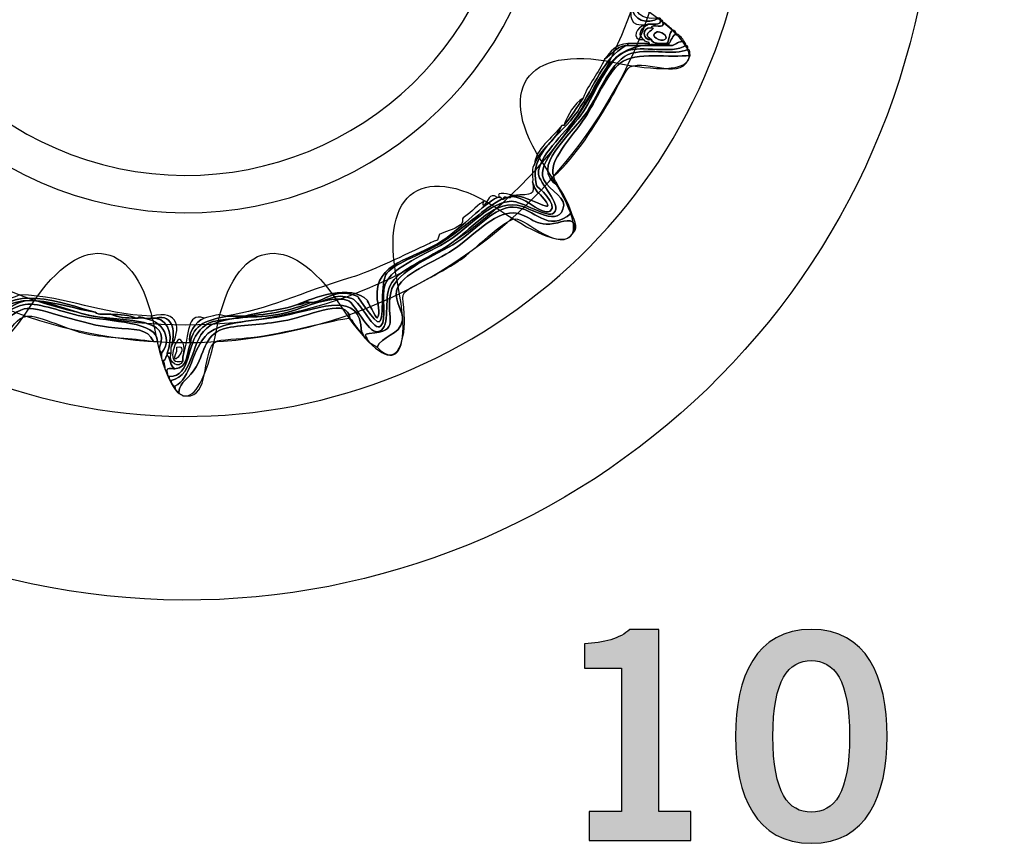
# Model space of a CAD drawing. Extents: x 0 to 19, y 0 to 1.7.
# Drawn here: x 15.1 to 15.5, y 0.4 to 0.7 of the extents above; entities that cross this region are included whole.
import ezdxf

# ---------------------------------------------------------------- set-up
doc = ezdxf.new("R2010")
doc.units = 0
doc.header["$MEASUREMENT"] = 0
doc.layers.add('GRAY', color=7, linetype='CONTINUOUS')
doc.layers.add('HARDWARE', color=7, linetype='CONTINUOUS')

# ---------------------------------------------------------------- blocks, each defined once
blk = doc.blocks.new('BLOCK_8')
at = {"layer": 'GRAY'}
h = blk.add_hatch(color=7, dxfattribs=at)
h.dxf.hatch_style = 2
edge = h.paths.add_edge_path()
edge.add_spline(control_points=[(15.30138, 0.37379), (15.30138, 0.37379), (15.30138, 0.38489), (15.30138, 0.38489), (15.30138, 0.38489), (15.3138, 0.38489), (15.3138, 0.38489), (15.3138, 0.38489), (15.3138, 0.44019), (15.3138, 0.44019), (15.3138, 0.44019), (15.29959, 0.44019), (15.29959, 0.44019), (15.29959, 0.44019), (15.29959, 0.44952), (15.29959, 0.44952), (15.30693, 0.44986), (15.31337, 0.45152), (15.31703, 0.45508), (15.31703, 0.45508), (15.32825, 0.45508), (15.32825, 0.45508), (15.32825, 0.45508), (15.32825, 0.38489), (15.32825, 0.38489), (15.32825, 0.38489), (15.34058, 0.38489), (15.34058, 0.38489), (15.34058, 0.38489), (15.34058, 0.37379), (15.34058, 0.37379), (15.34058, 0.37379), (15.30138, 0.37379), (15.30138, 0.37379)], knot_values=[0, 0, 0, 0, 1, 1, 1, 2, 2, 2, 3, 3, 3, 4, 4, 4, 5, 5, 5, 6, 6, 6, 7, 7, 7, 8, 8, 8, 9, 9, 9, 10, 10, 10, 11, 11, 11, 11], degree=3, periodic=1)
h = blk.add_hatch(color=7, dxfattribs=at)
h.dxf.hatch_style = 2
edge = h.paths.add_edge_path()
edge.add_spline(control_points=[(15.38691, 0.45508), (15.40812, 0.45508), (15.41612, 0.43686), (15.41612, 0.41387), (15.41612, 0.39089), (15.40812, 0.37267), (15.38691, 0.37267), (15.3657, 0.37267), (15.35771, 0.39089), (15.35771, 0.41387), (15.35771, 0.43686), (15.3657, 0.45508), (15.38691, 0.45508)], knot_values=[0, 0, 0, 0, 1, 1, 1, 2, 2, 2, 3, 3, 3, 4, 4, 4, 4], degree=3, periodic=1)
edge = h.paths.add_edge_path()
edge.add_spline(control_points=[(15.38691, 0.38467), (15.39568, 0.38467), (15.40168, 0.39199), (15.40168, 0.41387), (15.40168, 0.43575), (15.39568, 0.44308), (15.38691, 0.44308), (15.37815, 0.44308), (15.37214, 0.43575), (15.37214, 0.41387), (15.37214, 0.39199), (15.37815, 0.38467), (15.38691, 0.38467)], knot_values=[0, 0, 0, 0, 1, 1, 1, 2, 2, 2, 3, 3, 3, 4, 4, 4, 4], degree=3, periodic=1)
for points, knots in [([(15.30138, 0.37379), (15.30138, 0.37379), (15.30138, 0.38489), (15.30138, 0.38489), (15.30138, 0.38489), (15.3138, 0.38489), (15.3138, 0.38489), (15.3138, 0.38489), (15.3138, 0.44019), (15.3138, 0.44019), (15.3138, 0.44019), (15.29959, 0.44019), (15.29959, 0.44019), (15.29959, 0.44019), (15.29959, 0.44952), (15.29959, 0.44952), (15.30693, 0.44986), (15.31337, 0.45152), (15.31703, 0.45508), (15.31703, 0.45508), (15.32825, 0.45508), (15.32825, 0.45508), (15.32825, 0.45508), (15.32825, 0.38489), (15.32825, 0.38489), (15.32825, 0.38489), (15.34058, 0.38489), (15.34058, 0.38489), (15.34058, 0.38489), (15.34058, 0.37379), (15.34058, 0.37379), (15.34058, 0.37379), (15.30138, 0.37379), (15.30138, 0.37379)], [0, 0, 0, 0, 1, 1, 1, 2, 2, 2, 3, 3, 3, 4, 4, 4, 5, 5, 5, 6, 6, 6, 7, 7, 7, 8, 8, 8, 9, 9, 9, 10, 10, 10, 11, 11, 11, 11]), ([(15.38691, 0.45508), (15.40812, 0.45508), (15.41612, 0.43686), (15.41612, 0.41387), (15.41612, 0.39089), (15.40812, 0.37267), (15.38691, 0.37267), (15.3657, 0.37267), (15.35771, 0.39089), (15.35771, 0.41387), (15.35771, 0.43686), (15.3657, 0.45508), (15.38691, 0.45508)], [0, 0, 0, 0, 1, 1, 1, 2, 2, 2, 3, 3, 3, 4, 4, 4, 4]), ([(15.38691, 0.38467), (15.39568, 0.38467), (15.40168, 0.39199), (15.40168, 0.41387), (15.40168, 0.43575), (15.39568, 0.44308), (15.38691, 0.44308), (15.37815, 0.44308), (15.37214, 0.43575), (15.37214, 0.41387), (15.37214, 0.39199), (15.37815, 0.38467), (15.38691, 0.38467)], [0, 0, 0, 0, 1, 1, 1, 2, 2, 2, 3, 3, 3, 4, 4, 4, 4])]:
    blk.add_open_spline(points, degree=3, knots=knots, dxfattribs=at)
blk = doc.blocks.new('BLOCK_190')
at = {"layer": 'HARDWARE', "color": 7}
for points in [[(15.42839, 0.69551), (15.46124, 0.85149), (15.36144, 1.00455), (15.20549, 1.03739), (15.04951, 1.07024), (14.89646, 0.97042), (14.86361, 0.81443), (14.83076, 0.65851), (14.93058, 0.50545), (15.08653, 0.47262), (15.24249, 0.43976), (15.39556, 0.53957), (15.42839, 0.69551)], [(15.35929, 0.7102), (15.3345, 0.59241), (15.21891, 0.51704), (15.1011, 0.54185), (14.98332, 0.56666), (14.90796, 0.68224), (14.93275, 0.80001), (14.95755, 0.91781), (15.07316, 0.99318), (15.19095, 0.96838), (15.30873, 0.94358), (15.3841, 0.82798), (15.35929, 0.7102)]]:
    blk.add_open_spline(points, degree=3, knots=[0, 0, 0, 0, 1, 1, 1, 2, 2, 2, 3, 3, 3, 4, 4, 4, 4], dxfattribs=at)
blk = doc.blocks.new('BLOCK_192')
at = {"layer": 'HARDWARE', "color": 7}
for points, knots in [([(15.31928, 0.69875), (15.31832, 0.69228), (15.32153, 0.69), (15.32753, 0.6905), (15.32777, 0.6905), (15.32802, 0.6905), (15.32826, 0.6905), (15.32365, 0.68789), (15.31818, 0.68953), (15.31779, 0.69501), (15.31841, 0.69588), (15.31877, 0.69701), (15.31855, 0.69875), (15.31879, 0.69875), (15.31904, 0.69875), (15.31928, 0.69875)], [0, 0, 0, 0, 1, 1, 1, 2, 2, 2, 3, 3, 3, 4, 4, 4, 5, 5, 5, 5]), ([(15.32902, 0.68974), (15.32891, 0.68762), (15.3259, 0.68837), (15.32378, 0.68825), (15.31632, 0.68644), (15.31717, 0.69234), (15.31779, 0.69501), (15.31818, 0.68953), (15.32365, 0.68789), (15.32826, 0.6905), (15.32891, 0.69064), (15.32897, 0.6902), (15.32902, 0.68974)], [0, 0, 0, 0, 1, 1, 1, 2, 2, 2, 3, 3, 3, 4, 4, 4, 4]), ([(15.32228, 0.68226), (15.31702, 0.6817), (15.31972, 0.68806), (15.32303, 0.68751), (15.32104, 0.68625), (15.32012, 0.68391), (15.32228, 0.68226)], [0, 0, 0, 0, 1, 1, 1, 2, 2, 2, 2]), ([(15.32228, 0.68226), (15.32012, 0.68391), (15.32104, 0.68625), (15.32303, 0.68751), (15.32349, 0.68755), (15.32392, 0.68762), (15.32378, 0.68825), (15.3259, 0.68837), (15.32891, 0.68762), (15.32902, 0.68974), (15.32966, 0.68988), (15.32973, 0.68946), (15.32977, 0.68901), (15.33082, 0.68569), (15.32529, 0.68899), (15.32528, 0.68675), (15.32142, 0.68707), (15.32189, 0.68185), (15.32528, 0.68226), (15.32604, 0.68052), (15.32872, 0.68071), (15.33127, 0.68075), (15.33152, 0.68075), (15.33176, 0.68075), (15.332, 0.68075), (15.332, 0.68049), (15.332, 0.68024), (15.332, 0.68001), (15.32951, 0.68001), (15.32703, 0.68001), (15.32453, 0.68001), (15.32453, 0.68024), (15.32453, 0.68049), (15.32453, 0.68075), (15.32452, 0.68199), (15.32246, 0.68117), (15.32228, 0.68226)], [0, 0, 0, 0, 1, 1, 1, 2, 2, 2, 3, 3, 3, 4, 4, 4, 5, 5, 5, 6, 6, 6, 7, 7, 7, 8, 8, 8, 9, 9, 9, 10, 10, 10, 11, 11, 11, 12, 12, 12, 12]), ([(15.32528, 0.68226), (15.32057, 0.68469), (15.32834, 0.68673), (15.32528, 0.68675), (15.32529, 0.68899), (15.33082, 0.68569), (15.32977, 0.68901), (15.33114, 0.68812), (15.3323, 0.68703), (15.3335, 0.686), (15.33206, 0.68496), (15.33238, 0.68214), (15.33127, 0.68075), (15.32872, 0.68071), (15.32604, 0.68052), (15.32528, 0.68226)], [0, 0, 0, 0, 1, 1, 1, 2, 2, 2, 3, 3, 3, 4, 4, 4, 5, 5, 5, 5]), ([(15.32528, 0.68226), (15.32189, 0.68185), (15.32142, 0.68707), (15.32528, 0.68675), (15.32834, 0.68673), (15.32057, 0.68469), (15.32528, 0.68226)], [0, 0, 0, 0, 1, 1, 1, 2, 2, 2, 2]), ([(15.13962, 0.5525), (15.14838, 0.55258), (15.14602, 0.56473), (15.1516, 0.57048), (15.15641, 0.57545), (15.1594, 0.57319), (15.16808, 0.57576), (15.16832, 0.57576), (15.16857, 0.57576), (15.16882, 0.57576), (15.17839, 0.57642), (15.18701, 0.57804), (15.19427, 0.58099), (15.19453, 0.58099), (15.19477, 0.58099), (15.19501, 0.58099), (15.20017, 0.58078), (15.20312, 0.58528), (15.20999, 0.58251), (15.21381, 0.58097), (15.21845, 0.56923), (15.22122, 0.572), (15.22363, 0.57442), (15.22111, 0.58357), (15.22271, 0.58774), (15.22555, 0.59509), (15.23908, 0.59958), (15.24742, 0.60501), (15.25575, 0.6104), (15.26298, 0.61961), (15.27138, 0.62), (15.27542, 0.62019), (15.28545, 0.61311), (15.28784, 0.6155), (15.29107, 0.61873), (15.28196, 0.62727), (15.28186, 0.63049), (15.28164, 0.63739), (15.29164, 0.64545), (15.29683, 0.65299), (15.30735, 0.66831), (15.30846, 0.68309), (15.3335, 0.68001), (15.33507, 0.68041), (15.33564, 0.68185), (15.338, 0.6815), (15.33813, 0.68091), (15.33876, 0.68075), (15.33876, 0.68001), (15.33282, 0.67644), (15.32199, 0.68029), (15.31554, 0.67775), (15.30849, 0.67496), (15.30375, 0.66152), (15.29907, 0.6545), (15.29465, 0.64786), (15.2825, 0.63641), (15.28337, 0.62974), (15.28388, 0.62564), (15.29194, 0.62201), (15.29159, 0.6185), (15.29064, 0.60888), (15.27873, 0.61787), (15.27363, 0.6185), (15.26324, 0.61978), (15.25632, 0.60891), (15.24666, 0.60275), (15.23783, 0.59712), (15.22643, 0.5932), (15.22422, 0.58626), (15.22252, 0.58091), (15.22504, 0.57029), (15.21973, 0.56975), (15.21621, 0.56938), (15.21096, 0.58099), (15.2085, 0.58176), (15.20079, 0.58409), (15.19067, 0.57813), (15.18229, 0.57649), (15.17334, 0.57475), (15.16231, 0.57621), (15.15535, 0.572), (15.1476, 0.56732), (15.14988, 0.55305), (15.14038, 0.55097), (15.13965, 0.55102), (15.13978, 0.5519), (15.13962, 0.5525)], [0, 0, 0, 0, 1, 1, 1, 2, 2, 2, 3, 3, 3, 4, 4, 4, 5, 5, 5, 6, 6, 6, 7, 7, 7, 8, 8, 8, 9, 9, 9, 10, 10, 10, 11, 11, 11, 12, 12, 12, 13, 13, 13, 14, 14, 14, 15, 15, 15, 16, 16, 16, 17, 17, 17, 18, 18, 18, 19, 19, 19, 20, 20, 20, 21, 21, 21, 22, 22, 22, 23, 23, 23, 24, 24, 24, 25, 25, 25, 26, 26, 26, 27, 27, 27, 28, 28, 28, 29, 29, 29, 29]), ([(15.3335, 0.68001), (15.30846, 0.68309), (15.30735, 0.66831), (15.29683, 0.65299), (15.29164, 0.64545), (15.28164, 0.63739), (15.28186, 0.63049), (15.28196, 0.62727), (15.29107, 0.61873), (15.28784, 0.6155), (15.28545, 0.61311), (15.27542, 0.62019), (15.27138, 0.62), (15.26298, 0.61961), (15.25575, 0.6104), (15.24742, 0.60501), (15.23908, 0.59958), (15.22555, 0.59509), (15.22271, 0.58774), (15.22111, 0.58357), (15.22363, 0.57442), (15.22122, 0.572), (15.21845, 0.56923), (15.21381, 0.58097), (15.20999, 0.58251), (15.20312, 0.58528), (15.20017, 0.58078), (15.19501, 0.58099), (15.20021, 0.58211), (15.20474, 0.58687), (15.21224, 0.58325), (15.21251, 0.58313), (15.21912, 0.57269), (15.22047, 0.57349), (15.22275, 0.57489), (15.22073, 0.58886), (15.22347, 0.59225), (15.227, 0.59665), (15.23793, 0.59955), (15.24593, 0.60501), (15.25528, 0.61135), (15.2605, 0.61687), (15.26763, 0.62075), (15.26788, 0.62075), (15.26813, 0.62075), (15.26838, 0.62075), (15.27441, 0.62532), (15.28266, 0.61375), (15.28635, 0.61624), (15.28993, 0.61868), (15.28118, 0.62573), (15.2811, 0.62601), (15.27775, 0.6385), (15.29026, 0.64485), (15.29683, 0.6545), (15.30391, 0.66488), (15.30642, 0.67457), (15.31554, 0.68001), (15.31578, 0.68001), (15.31605, 0.68001), (15.3163, 0.68001), (15.31904, 0.68001), (15.32178, 0.68001), (15.32453, 0.68001), (15.32703, 0.68001), (15.32951, 0.68001), (15.332, 0.68001), (15.33252, 0.68001), (15.33301, 0.68001), (15.3335, 0.68001)], [0, 0, 0, 0, 1, 1, 1, 2, 2, 2, 3, 3, 3, 4, 4, 4, 5, 5, 5, 6, 6, 6, 7, 7, 7, 8, 8, 8, 9, 9, 9, 10, 10, 10, 11, 11, 11, 12, 12, 12, 13, 13, 13, 14, 14, 14, 15, 15, 15, 16, 16, 16, 17, 17, 17, 18, 18, 18, 19, 19, 19, 20, 20, 20, 21, 21, 21, 22, 22, 22, 23, 23, 23, 23]), ([(15.32753, 0.68526), (15.32826, 0.68557), (15.33245, 0.68391), (15.33051, 0.68226), (15.32929, 0.6812), (15.324, 0.68376), (15.32753, 0.68526)], [0, 0, 0, 0, 1, 1, 1, 2, 2, 2, 2]), ([(15.33051, 0.68226), (15.33245, 0.68391), (15.32826, 0.68557), (15.32753, 0.68526), (15.324, 0.68376), (15.32929, 0.6812), (15.33051, 0.68226)], [0, 0, 0, 0, 1, 1, 1, 2, 2, 2, 2]), ([(15.33127, 0.68075), (15.33238, 0.68214), (15.33206, 0.68496), (15.3335, 0.686), (15.33417, 0.68566), (15.33485, 0.68534), (15.335, 0.6845), (15.33336, 0.68391), (15.33314, 0.68188), (15.332, 0.68075), (15.33176, 0.68075), (15.33152, 0.68075), (15.33127, 0.68075)], [0, 0, 0, 0, 1, 1, 1, 2, 2, 2, 3, 3, 3, 4, 4, 4, 4]), ([(15.338, 0.6815), (15.33564, 0.68185), (15.33507, 0.68041), (15.3335, 0.68001), (15.33301, 0.68001), (15.33252, 0.68001), (15.332, 0.68001), (15.332, 0.68024), (15.332, 0.68049), (15.332, 0.68075), (15.33314, 0.68188), (15.33336, 0.68391), (15.335, 0.6845), (15.33633, 0.68384), (15.33732, 0.68281), (15.338, 0.6815)], [0, 0, 0, 0, 1, 1, 1, 2, 2, 2, 3, 3, 3, 4, 4, 4, 5, 5, 5, 5]), ([(15.33876, 0.68001), (15.33949, 0.67998), (15.33933, 0.67908), (15.33949, 0.6785), (15.33363, 0.67588), (15.32585, 0.67898), (15.31779, 0.67701), (15.31015, 0.67513), (15.30496, 0.66103), (15.30056, 0.6545), (15.29414, 0.64489), (15.27805, 0.63313), (15.28935, 0.62601), (15.2915, 0.62292), (15.29325, 0.61943), (15.29458, 0.6155), (15.28514, 0.60717), (15.28065, 0.61763), (15.27214, 0.61774), (15.26497, 0.61784), (15.25882, 0.60983), (15.25041, 0.60424), (15.24268, 0.59912), (15.22674, 0.59347), (15.22496, 0.58476), (15.22282, 0.57417), (15.22922, 0.57017), (15.21673, 0.569), (15.21444, 0.56879), (15.21532, 0.56815), (15.21598, 0.56675), (15.21445, 0.56697), (15.21449, 0.56876), (15.21373, 0.56975), (15.21303, 0.58555), (15.19971, 0.57918), (15.18305, 0.57576), (15.1732, 0.57372), (15.16021, 0.57399), (15.1546, 0.569), (15.14827, 0.56335), (15.14811, 0.55136), (15.14187, 0.54877), (15.14095, 0.54908), (15.14033, 0.5497), (15.14038, 0.55097), (15.14988, 0.55305), (15.1476, 0.56732), (15.15535, 0.572), (15.16231, 0.57621), (15.17334, 0.57475), (15.18229, 0.57649), (15.19067, 0.57813), (15.20079, 0.58409), (15.2085, 0.58176), (15.21096, 0.58099), (15.21621, 0.56938), (15.21973, 0.56975), (15.22504, 0.57029), (15.22252, 0.58091), (15.22422, 0.58626), (15.22643, 0.5932), (15.23783, 0.59712), (15.24666, 0.60275), (15.25632, 0.60891), (15.26324, 0.61978), (15.27363, 0.6185), (15.27873, 0.61787), (15.29064, 0.60888), (15.29159, 0.6185), (15.29194, 0.62201), (15.28388, 0.62564), (15.28337, 0.62974), (15.2825, 0.63641), (15.29465, 0.64786), (15.29907, 0.6545), (15.30375, 0.66152), (15.30849, 0.67496), (15.31554, 0.67775), (15.32199, 0.68029), (15.33282, 0.67644), (15.33876, 0.68001)], [0, 0, 0, 0, 1, 1, 1, 2, 2, 2, 3, 3, 3, 4, 4, 4, 5, 5, 5, 6, 6, 6, 7, 7, 7, 8, 8, 8, 9, 9, 9, 10, 10, 10, 11, 11, 11, 12, 12, 12, 13, 13, 13, 14, 14, 14, 15, 15, 15, 16, 16, 16, 17, 17, 17, 18, 18, 18, 19, 19, 19, 20, 20, 20, 21, 21, 21, 22, 22, 22, 23, 23, 23, 24, 24, 24, 25, 25, 25, 26, 26, 26, 27, 27, 27, 27]), ([(15.29159, 0.64924), (15.29449, 0.65235), (15.29662, 0.65622), (15.29907, 0.65976), (15.30116, 0.66541), (15.30505, 0.66926), (15.30731, 0.67474), (15.31, 0.67653), (15.31156, 0.67949), (15.31554, 0.68001), (15.30642, 0.67457), (15.30391, 0.66488), (15.29683, 0.6545), (15.29026, 0.64485), (15.27775, 0.6385), (15.2811, 0.62601), (15.28118, 0.62573), (15.28993, 0.61868), (15.28635, 0.61624), (15.28266, 0.61375), (15.27441, 0.62532), (15.26838, 0.62075), (15.26785, 0.62277), (15.27192, 0.62023), (15.27138, 0.62225), (15.27163, 0.62225), (15.27188, 0.62225), (15.27214, 0.62225), (15.27884, 0.62192), (15.28933, 0.61406), (15.2841, 0.62075), (15.28182, 0.62369), (15.28071, 0.62324), (15.27961, 0.62749), (15.27976, 0.62985), (15.27911, 0.63301), (15.28035, 0.63424), (15.2827, 0.64041), (15.28841, 0.64316), (15.29084, 0.64924), (15.2911, 0.64924), (15.29134, 0.64924), (15.29159, 0.64924)], [0, 0, 0, 0, 1, 1, 1, 2, 2, 2, 3, 3, 3, 4, 4, 4, 5, 5, 5, 6, 6, 6, 7, 7, 7, 8, 8, 8, 9, 9, 9, 10, 10, 10, 11, 11, 11, 12, 12, 12, 13, 13, 13, 14, 14, 14, 14]), ([(15.28784, 0.62974), (15.28773, 0.62788), (15.28902, 0.62742), (15.28935, 0.62601), (15.27805, 0.63313), (15.29414, 0.64489), (15.30056, 0.6545), (15.30496, 0.66103), (15.31015, 0.67513), (15.31779, 0.67701), (15.32585, 0.67898), (15.33363, 0.67588), (15.33949, 0.6785), (15.34039, 0.67838), (15.34013, 0.67714), (15.34025, 0.67625), (15.33272, 0.67504), (15.31934, 0.6778), (15.31329, 0.67325), (15.30843, 0.66959), (15.30366, 0.65791), (15.29983, 0.65224), (15.29473, 0.64476), (15.28502, 0.63475), (15.28784, 0.62974)], [0, 0, 0, 0, 1, 1, 1, 2, 2, 2, 3, 3, 3, 4, 4, 4, 5, 5, 5, 6, 6, 6, 7, 7, 7, 8, 8, 8, 8]), ([(15.30731, 0.67474), (15.30957, 0.67748), (15.31141, 0.68064), (15.3163, 0.68075), (15.3163, 0.68049), (15.3163, 0.68024), (15.3163, 0.68001), (15.31605, 0.68001), (15.31578, 0.68001), (15.31554, 0.68001), (15.31156, 0.67949), (15.31, 0.67653), (15.30731, 0.67474)], [0, 0, 0, 0, 1, 1, 1, 2, 2, 2, 3, 3, 3, 4, 4, 4, 4]), ([(15.32153, 0.68075), (15.32254, 0.68075), (15.32354, 0.68075), (15.32453, 0.68075), (15.32453, 0.68049), (15.32453, 0.68024), (15.32453, 0.68001), (15.32178, 0.68001), (15.31904, 0.68001), (15.3163, 0.68001), (15.3163, 0.68024), (15.3163, 0.68049), (15.3163, 0.68075), (15.31803, 0.68075), (15.31978, 0.68075), (15.32153, 0.68075)], [0, 0, 0, 0, 1, 1, 1, 2, 2, 2, 3, 3, 3, 4, 4, 4, 5, 5, 5, 5]), ([(15.34025, 0.67625), (15.33743, 0.6657), (15.32397, 0.67491), (15.31704, 0.67176), (15.31565, 0.67112), (15.31175, 0.66298), (15.3103, 0.66049), (15.30367, 0.64915), (15.29636, 0.63735), (15.28784, 0.62974), (15.28502, 0.63475), (15.29473, 0.64476), (15.29983, 0.65224), (15.30366, 0.65791), (15.30843, 0.66959), (15.31329, 0.67325), (15.31934, 0.6778), (15.33272, 0.67504), (15.34025, 0.67625)], [0, 0, 0, 0, 1, 1, 1, 2, 2, 2, 3, 3, 3, 4, 4, 4, 5, 5, 5, 6, 6, 6, 6]), ([(15.29159, 0.64924), (15.29335, 0.6535), (15.29538, 0.65745), (15.29907, 0.65976), (15.29662, 0.65622), (15.29449, 0.65235), (15.29159, 0.64924)], [0, 0, 0, 0, 1, 1, 1, 2, 2, 2, 2]), ([(15.29084, 0.64924), (15.28841, 0.64316), (15.2827, 0.64041), (15.28035, 0.63424), (15.28044, 0.63968), (15.28743, 0.64466), (15.29084, 0.64924)], [0, 0, 0, 0, 1, 1, 1, 2, 2, 2, 2]), ([(15.27961, 0.62749), (15.28071, 0.62324), (15.28182, 0.62369), (15.2841, 0.62075), (15.28933, 0.61406), (15.27884, 0.62192), (15.27214, 0.62225), (15.27957, 0.62282), (15.28046, 0.62192), (15.27961, 0.62749)], [0, 0, 0, 0, 1, 1, 1, 2, 2, 2, 3, 3, 3, 3]), ([(15.16134, 0.57576), (15.1776, 0.57816), (15.18994, 0.58477), (15.20999, 0.59073), (15.21522, 0.59229), (15.22522, 0.59679), (15.23619, 0.60202), (15.24089, 0.60421), (15.24091, 0.60446), (15.24293, 0.60501), (15.24314, 0.60506), (15.24367, 0.60724), (15.24368, 0.60724), (15.24558, 0.60831), (15.24921, 0.60888), (15.2519, 0.61098), (15.25334, 0.61214), (15.25174, 0.61288), (15.2534, 0.61399), (15.25605, 0.61576), (15.25892, 0.61916), (15.2609, 0.62), (15.26053, 0.61985), (15.26034, 0.61806), (15.2609, 0.6185), (15.26279, 0.61997), (15.2626, 0.62357), (15.26614, 0.62151), (15.25983, 0.61844), (15.2533, 0.61044), (15.24517, 0.60501), (15.23351, 0.59715), (15.21871, 0.59703), (15.21973, 0.58251), (15.21978, 0.58166), (15.22114, 0.57638), (15.21973, 0.57502), (15.21948, 0.57475), (15.21566, 0.58211), (15.21598, 0.58176), (15.20974, 0.58851), (15.19488, 0.5827), (15.18903, 0.58025), (15.18316, 0.57789), (15.17516, 0.57764), (15.16882, 0.57576), (15.16857, 0.57576), (15.16832, 0.57576), (15.16808, 0.57576), (15.16607, 0.57576), (15.16408, 0.57576), (15.16208, 0.57576), (15.16184, 0.57576), (15.16158, 0.57576), (15.16134, 0.57576)], [0, 0, 0, 0, 1, 1, 1, 2, 2, 2, 3, 3, 3, 4, 4, 4, 5, 5, 5, 6, 6, 6, 7, 7, 7, 8, 8, 8, 9, 9, 9, 10, 10, 10, 11, 11, 11, 12, 12, 12, 13, 13, 13, 14, 14, 14, 15, 15, 15, 16, 16, 16, 17, 17, 17, 18, 18, 18, 18]), ([(15.27138, 0.62225), (15.27192, 0.62023), (15.26785, 0.62277), (15.26838, 0.62075), (15.26813, 0.62075), (15.26788, 0.62075), (15.26763, 0.62075), (15.26759, 0.62122), (15.26752, 0.62164), (15.26689, 0.62151), (15.26459, 0.62425), (15.27192, 0.62255), (15.27138, 0.62225)], [0, 0, 0, 0, 1, 1, 1, 2, 2, 2, 3, 3, 3, 4, 4, 4, 4]), ([(15.18903, 0.58025), (15.19488, 0.5827), (15.20974, 0.58851), (15.21598, 0.58176), (15.21566, 0.58211), (15.21948, 0.57475), (15.21973, 0.57502), (15.22114, 0.57638), (15.21978, 0.58166), (15.21973, 0.58251), (15.21871, 0.59703), (15.23351, 0.59715), (15.24517, 0.60501), (15.2533, 0.61044), (15.25983, 0.61844), (15.26614, 0.62151), (15.26638, 0.62151), (15.26663, 0.62151), (15.26689, 0.62151), (15.26752, 0.62164), (15.26759, 0.62122), (15.26763, 0.62075), (15.2605, 0.61687), (15.25528, 0.61135), (15.24593, 0.60501), (15.23793, 0.59955), (15.227, 0.59665), (15.22347, 0.59225), (15.22073, 0.58886), (15.22275, 0.57489), (15.22047, 0.57349), (15.21912, 0.57269), (15.21251, 0.58313), (15.21224, 0.58325), (15.20474, 0.58687), (15.20021, 0.58211), (15.19501, 0.58099), (15.19477, 0.58099), (15.19453, 0.58099), (15.19427, 0.58099), (15.19168, 0.5816), (15.19139, 0.57988), (15.18903, 0.58025)], [0, 0, 0, 0, 1, 1, 1, 2, 2, 2, 3, 3, 3, 4, 4, 4, 5, 5, 5, 6, 6, 6, 7, 7, 7, 8, 8, 8, 9, 9, 9, 10, 10, 10, 11, 11, 11, 12, 12, 12, 13, 13, 13, 14, 14, 14, 14]), ([(15.29458, 0.6155), (15.29517, 0.61378), (15.29757, 0.61005), (15.29533, 0.60799), (15.29723, 0.61424), (15.29192, 0.61238), (15.28935, 0.61173), (15.27998, 0.60948), (15.2788, 0.61515), (15.27214, 0.6155), (15.2647, 0.61588), (15.25654, 0.60637), (15.24891, 0.60124), (15.24243, 0.5969), (15.22845, 0.59193), (15.22721, 0.58551), (15.22637, 0.58117), (15.22993, 0.57741), (15.22947, 0.57424), (15.22856, 0.56816), (15.22122, 0.56815), (15.21973, 0.56374), (15.2186, 0.56486), (15.21658, 0.56508), (15.21598, 0.56675), (15.21532, 0.56815), (15.21444, 0.56879), (15.21673, 0.569), (15.22922, 0.57017), (15.22282, 0.57417), (15.22496, 0.58476), (15.22674, 0.59347), (15.24268, 0.59912), (15.25041, 0.60424), (15.25882, 0.60983), (15.26497, 0.61784), (15.27214, 0.61774), (15.28065, 0.61763), (15.28514, 0.60717), (15.29458, 0.6155)], [0, 0, 0, 0, 1, 1, 1, 2, 2, 2, 3, 3, 3, 4, 4, 4, 5, 5, 5, 6, 6, 6, 7, 7, 7, 8, 8, 8, 9, 9, 9, 10, 10, 10, 11, 11, 11, 12, 12, 12, 13, 13, 13, 13]), ([(15.29533, 0.60799), (15.29015, 0.59948), (15.27718, 0.61337), (15.27287, 0.61324), (15.26899, 0.61313), (15.25605, 0.60028), (15.2519, 0.59749), (15.24696, 0.5942), (15.24112, 0.59107), (15.2347, 0.58774), (15.22811, 0.58433), (15.22961, 0.58459), (15.2302, 0.57649), (15.23088, 0.56748), (15.22778, 0.55506), (15.21973, 0.56374), (15.22122, 0.56815), (15.22856, 0.56816), (15.22947, 0.57424), (15.22993, 0.57741), (15.22637, 0.58117), (15.22721, 0.58551), (15.22845, 0.59193), (15.24243, 0.5969), (15.24891, 0.60124), (15.25654, 0.60637), (15.2647, 0.61588), (15.27214, 0.6155), (15.2788, 0.61515), (15.27998, 0.60948), (15.28935, 0.61173), (15.29192, 0.61238), (15.29723, 0.61424), (15.29533, 0.60799)], [0, 0, 0, 0, 1, 1, 1, 2, 2, 2, 3, 3, 3, 4, 4, 4, 5, 5, 5, 6, 6, 6, 7, 7, 7, 8, 8, 8, 9, 9, 9, 10, 10, 10, 11, 11, 11, 11]), ([(15.07449, 0.5795), (15.07558, 0.58243), (15.07951, 0.58247), (15.08198, 0.58399), (15.10126, 0.58325), (15.11247, 0.57652), (15.13289, 0.57576), (15.13289, 0.57551), (15.13289, 0.57526), (15.13289, 0.57502), (15.13078, 0.57423), (15.12774, 0.57622), (15.12766, 0.57502), (15.12739, 0.57502), (15.12714, 0.57502), (15.1269, 0.57502), (15.12429, 0.57612), (15.12077, 0.57634), (15.11716, 0.57649), (15.115, 0.5766), (15.11226, 0.57609), (15.11118, 0.57724), (15.09855, 0.58074), (15.07677, 0.58929), (15.07151, 0.57349), (15.07126, 0.57349), (15.071, 0.57349), (15.07075, 0.57349), (15.07014, 0.57562), (15.0718, 0.57543), (15.07151, 0.57724), (15.07175, 0.57724), (15.07199, 0.57724), (15.07225, 0.57724), (15.07303, 0.57798), (15.07377, 0.57873), (15.07449, 0.5795)], [0, 0, 0, 0, 1, 1, 1, 2, 2, 2, 3, 3, 3, 4, 4, 4, 5, 5, 5, 6, 6, 6, 7, 7, 7, 8, 8, 8, 9, 9, 9, 10, 10, 10, 11, 11, 11, 12, 12, 12, 12]), ([(15.07151, 0.57349), (15.07855, 0.58779), (15.09687, 0.57967), (15.11118, 0.57724), (15.11226, 0.57609), (15.115, 0.5766), (15.11716, 0.57649), (15.11971, 0.57528), (15.12311, 0.57497), (15.1269, 0.57502), (15.12714, 0.57502), (15.12739, 0.57502), (15.12766, 0.57502), (15.13572, 0.57562), (15.14198, 0.56754), (15.13664, 0.56149), (15.13623, 0.5621), (15.13585, 0.56272), (15.13588, 0.56374), (15.14057, 0.57535), (15.12391, 0.57348), (15.11043, 0.57576), (15.10301, 0.57701), (15.09207, 0.58204), (15.08572, 0.58176), (15.07718, 0.58137), (15.07335, 0.57248), (15.07075, 0.57123), (15.07075, 0.572), (15.07075, 0.57275), (15.07075, 0.57349), (15.071, 0.57349), (15.07126, 0.57349), (15.07151, 0.57349)], [0, 0, 0, 0, 1, 1, 1, 2, 2, 2, 3, 3, 3, 4, 4, 4, 5, 5, 5, 6, 6, 6, 7, 7, 7, 8, 8, 8, 9, 9, 9, 10, 10, 10, 11, 11, 11, 11]), ([(15.07151, 0.57349), (15.07677, 0.58929), (15.09855, 0.58074), (15.11118, 0.57724), (15.09687, 0.57967), (15.07855, 0.58779), (15.07151, 0.57349)], [0, 0, 0, 0, 1, 1, 1, 2, 2, 2, 2]), ([(15.21373, 0.56975), (15.21157, 0.57083), (15.21086, 0.57336), (15.20926, 0.57502), (15.20831, 0.58282), (15.19546, 0.57652), (15.18529, 0.57424), (15.17695, 0.57238), (15.16854, 0.5726), (15.16208, 0.57123), (15.15332, 0.56942), (15.15348, 0.5621), (15.15011, 0.55625), (15.14747, 0.55168), (15.14377, 0.55064), (15.14336, 0.5465), (15.14243, 0.5468), (15.14185, 0.54747), (15.14187, 0.54877), (15.14811, 0.55136), (15.14827, 0.56335), (15.1546, 0.569), (15.16021, 0.57399), (15.1732, 0.57372), (15.18305, 0.57576), (15.19971, 0.57918), (15.21303, 0.58555), (15.21373, 0.56975)], [0, 0, 0, 0, 1, 1, 1, 2, 2, 2, 3, 3, 3, 4, 4, 4, 5, 5, 5, 6, 6, 6, 7, 7, 7, 8, 8, 8, 9, 9, 9, 9]), ([(15.06402, 0.56301), (15.06475, 0.56702), (15.06906, 0.56744), (15.07075, 0.57048), (15.07075, 0.57074), (15.07075, 0.571), (15.07075, 0.57123), (15.07335, 0.57248), (15.07718, 0.58137), (15.08572, 0.58176), (15.09207, 0.58204), (15.10301, 0.57701), (15.11043, 0.57576), (15.12391, 0.57348), (15.14057, 0.57535), (15.13588, 0.56374), (15.1355, 0.56436), (15.1351, 0.56496), (15.13513, 0.56601), (15.13525, 0.57377), (15.11717, 0.57353), (15.10594, 0.57576), (15.09899, 0.57711), (15.08959, 0.58099), (15.08423, 0.58025), (15.07396, 0.57885), (15.07049, 0.56666), (15.06477, 0.56227), (15.06413, 0.5621), (15.06406, 0.56253), (15.06402, 0.56301)], [0, 0, 0, 0, 1, 1, 1, 2, 2, 2, 3, 3, 3, 4, 4, 4, 5, 5, 5, 6, 6, 6, 7, 7, 7, 8, 8, 8, 9, 9, 9, 10, 10, 10, 10]), ([(15.06477, 0.56227), (15.07049, 0.56666), (15.07396, 0.57885), (15.08423, 0.58025), (15.08959, 0.58099), (15.09899, 0.57711), (15.10594, 0.57576), (15.11717, 0.57353), (15.13525, 0.57377), (15.13513, 0.56601), (15.13463, 0.56601), (15.13414, 0.56601), (15.13364, 0.56601), (15.13129, 0.57105), (15.12652, 0.57062), (15.11867, 0.57123), (15.10642, 0.57221), (15.09032, 0.57915), (15.08497, 0.57875), (15.07916, 0.57831), (15.06699, 0.56596), (15.067, 0.56074), (15.06573, 0.56072), (15.06508, 0.56131), (15.06477, 0.56227)], [0, 0, 0, 0, 1, 1, 1, 2, 2, 2, 3, 3, 3, 4, 4, 4, 5, 5, 5, 6, 6, 6, 7, 7, 7, 8, 8, 8, 8]), ([(15.20926, 0.57502), (15.20374, 0.57452), (15.18377, 0.56892), (15.17106, 0.5675), (15.16748, 0.5671), (15.15856, 0.56667), (15.15758, 0.56601), (15.15237, 0.56236), (15.15519, 0.54683), (15.14787, 0.54501), (15.14686, 0.54501), (15.14586, 0.54501), (15.14486, 0.54501), (15.14468, 0.5458), (15.14338, 0.54551), (15.14336, 0.5465), (15.14377, 0.55064), (15.14747, 0.55168), (15.15011, 0.55625), (15.15348, 0.5621), (15.15332, 0.56942), (15.16208, 0.57123), (15.16854, 0.5726), (15.17695, 0.57238), (15.18529, 0.57424), (15.19546, 0.57652), (15.20831, 0.58282), (15.20926, 0.57502)], [0, 0, 0, 0, 1, 1, 1, 2, 2, 2, 3, 3, 3, 4, 4, 4, 5, 5, 5, 6, 6, 6, 7, 7, 7, 8, 8, 8, 9, 9, 9, 9]), ([(15.18903, 0.58025), (15.19139, 0.57988), (15.19168, 0.5816), (15.19427, 0.58099), (15.18701, 0.57804), (15.17839, 0.57642), (15.16882, 0.57576), (15.17516, 0.57764), (15.18316, 0.57789), (15.18903, 0.58025)], [0, 0, 0, 0, 1, 1, 1, 2, 2, 2, 3, 3, 3, 3]), ([(15.13364, 0.56601), (15.12457, 0.56741), (15.11648, 0.5672), (15.10744, 0.569), (15.10216, 0.57005), (15.08865, 0.57638), (15.08497, 0.57576), (15.07648, 0.57432), (15.07791, 0.56058), (15.067, 0.56074), (15.06699, 0.56596), (15.07916, 0.57831), (15.08497, 0.57875), (15.09032, 0.57915), (15.10642, 0.57221), (15.11867, 0.57123), (15.12652, 0.57062), (15.13129, 0.57105), (15.13364, 0.56601)], [0, 0, 0, 0, 1, 1, 1, 2, 2, 2, 3, 3, 3, 4, 4, 4, 5, 5, 5, 6, 6, 6, 6]), ([(15.11716, 0.57649), (15.12077, 0.57634), (15.12429, 0.57612), (15.1269, 0.57502), (15.12311, 0.57497), (15.11971, 0.57528), (15.11716, 0.57649)], [0, 0, 0, 0, 1, 1, 1, 2, 2, 2, 2]), ([(15.13289, 0.57502), (15.13289, 0.57526), (15.13289, 0.57551), (15.13289, 0.57576), (15.14336, 0.57831), (15.14448, 0.57095), (15.14038, 0.56374), (15.14218, 0.5688), (15.14168, 0.57669), (15.13439, 0.57502), (15.13388, 0.57502), (15.13338, 0.57502), (15.13289, 0.57502)], [0, 0, 0, 0, 1, 1, 1, 2, 2, 2, 3, 3, 3, 4, 4, 4, 4]), ([(15.13439, 0.57502), (15.14168, 0.57669), (15.14218, 0.5688), (15.14038, 0.56374), (15.14038, 0.56301), (15.14038, 0.56227), (15.14038, 0.56149), (15.13987, 0.56149), (15.13938, 0.56149), (15.13888, 0.56149), (15.14107, 0.56645), (15.14035, 0.57412), (15.13439, 0.57502)], [0, 0, 0, 0, 1, 1, 1, 2, 2, 2, 3, 3, 3, 4, 4, 4, 4]), ([(15.14787, 0.56526), (15.14632, 0.56154), (15.14697, 0.55563), (15.14187, 0.55551), (15.13989, 0.55625), (15.14039, 0.55954), (15.13888, 0.56074), (15.13888, 0.56099), (15.13888, 0.56127), (15.13888, 0.56149), (15.13938, 0.56149), (15.13987, 0.56149), (15.14038, 0.56149), (15.13905, 0.55771), (15.14362, 0.55514), (15.14486, 0.55851), (15.14486, 0.55901), (15.14486, 0.5595), (15.14486, 0.56), (15.14773, 0.56921), (15.14609, 0.57709), (15.1531, 0.57502), (15.14998, 0.57362), (15.14625, 0.56888), (15.14787, 0.56526)], [0, 0, 0, 0, 1, 1, 1, 2, 2, 2, 3, 3, 3, 4, 4, 4, 5, 5, 5, 6, 6, 6, 7, 7, 7, 8, 8, 8, 8]), ([(15.1531, 0.57502), (15.15712, 0.57588), (15.15831, 0.57676), (15.16134, 0.57576), (15.16158, 0.57576), (15.16184, 0.57576), (15.16208, 0.57576), (15.15519, 0.57442), (15.14853, 0.57284), (15.14787, 0.56526), (15.14625, 0.56888), (15.14998, 0.57362), (15.1531, 0.57502)], [0, 0, 0, 0, 1, 1, 1, 2, 2, 2, 3, 3, 3, 4, 4, 4, 4]), ([(15.12766, 0.57502), (15.12774, 0.57622), (15.13078, 0.57423), (15.13289, 0.57502), (15.13338, 0.57502), (15.13388, 0.57502), (15.13439, 0.57502), (15.14035, 0.57412), (15.14107, 0.56645), (15.13888, 0.56149), (15.13888, 0.56127), (15.13888, 0.56099), (15.13888, 0.56074), (15.13824, 0.56016), (15.13843, 0.55871), (15.13737, 0.55851), (15.13637, 0.55873), (15.13675, 0.56038), (15.13664, 0.56149), (15.14198, 0.56754), (15.13572, 0.57562), (15.12766, 0.57502)], [0, 0, 0, 0, 1, 1, 1, 2, 2, 2, 3, 3, 3, 4, 4, 4, 5, 5, 5, 6, 6, 6, 7, 7, 7, 7]), ([(15.14787, 0.56526), (15.14853, 0.57284), (15.15519, 0.57442), (15.16208, 0.57576), (15.16408, 0.57576), (15.16607, 0.57576), (15.16808, 0.57576), (15.1594, 0.57319), (15.15641, 0.57545), (15.1516, 0.57048), (15.14602, 0.56473), (15.14838, 0.55258), (15.13962, 0.5525), (15.13889, 0.55252), (15.13905, 0.55342), (15.13888, 0.55398), (15.13813, 0.55625), (15.14054, 0.55534), (15.14187, 0.55551), (15.14697, 0.55563), (15.14632, 0.56154), (15.14787, 0.56526)], [0, 0, 0, 0, 1, 1, 1, 2, 2, 2, 3, 3, 3, 4, 4, 4, 5, 5, 5, 6, 6, 6, 7, 7, 7, 7]), ([(15.14486, 0.55851), (15.13812, 0.55646), (15.14185, 0.56609), (15.14336, 0.56675), (15.14412, 0.56706), (15.14643, 0.56483), (15.14486, 0.56), (15.14486, 0.5595), (15.14486, 0.55901), (15.14486, 0.55851)], [0, 0, 0, 0, 1, 1, 1, 2, 2, 2, 3, 3, 3, 3]), ([(15.14263, 0.56374), (15.14252, 0.56371), (15.14269, 0.56241), (15.14263, 0.56227), (15.13927, 0.5542), (15.14833, 0.56522), (15.14263, 0.56374)], [0, 0, 0, 0, 1, 1, 1, 2, 2, 2, 2]), ([(15.13888, 0.55398), (15.13764, 0.55477), (15.13808, 0.55719), (15.13737, 0.55851), (15.13843, 0.55871), (15.13824, 0.56016), (15.13888, 0.56074), (15.14039, 0.55954), (15.13989, 0.55625), (15.14187, 0.55551), (15.14054, 0.55534), (15.13813, 0.55625), (15.13888, 0.55398)], [0, 0, 0, 0, 1, 1, 1, 2, 2, 2, 3, 3, 3, 4, 4, 4, 4])]:
    blk.add_open_spline(points, degree=3, knots=knots, dxfattribs=at)
blk = doc.blocks.new('BLOCK_191')
at = {"layer": 'HARDWARE', "color": 7}
for points, knots in [([(15.13399, 0.93905), (15.1406, 0.97365), (15.15142, 0.97365), (15.15803, 0.93905), (15.16463, 0.90441), (15.18587, 0.90021), (15.2052, 0.92964), (15.22453, 0.95909), (15.23454, 0.95494), (15.2274, 0.92042), (15.2203, 0.88593), (15.23829, 0.87387), (15.26739, 0.89366), (15.2965, 0.91346), (15.30414, 0.90578), (15.2844, 0.87662), (15.26465, 0.84746), (15.27667, 0.82943), (15.31112, 0.83655), (15.34557, 0.84368), (15.34969, 0.83367), (15.32031, 0.81431), (15.29093, 0.79495), (15.29515, 0.77367), (15.3297, 0.76706), (15.36426, 0.76042), (15.36426, 0.74959), (15.3297, 0.74297), (15.29515, 0.73633), (15.29093, 0.71509), (15.32031, 0.69571), (15.34969, 0.67633), (15.34557, 0.66632), (15.31112, 0.67346), (15.27667, 0.68056), (15.26465, 0.66254), (15.2844, 0.63338), (15.30414, 0.60423), (15.2965, 0.59656), (15.26739, 0.61634), (15.23829, 0.63613), (15.2203, 0.6241), (15.2274, 0.58957), (15.23454, 0.55507), (15.22453, 0.55092), (15.2052, 0.58037), (15.18587, 0.60979), (15.16463, 0.60558), (15.15803, 0.57096), (15.15142, 0.53634), (15.1406, 0.53634), (15.13399, 0.57096), (15.12739, 0.60558), (15.10615, 0.60979), (15.08682, 0.58037), (15.06749, 0.55092), (15.05748, 0.55507), (15.06462, 0.58957), (15.07172, 0.6241), (15.05372, 0.63613), (15.02463, 0.61634), (14.99552, 0.59656), (14.98786, 0.60423), (15.00762, 0.63338), (15.02737, 0.66254), (15.01534, 0.68056), (14.9809, 0.67346), (14.94645, 0.66632), (14.9423, 0.67633), (14.97171, 0.69571), (15.00109, 0.71509), (14.99687, 0.73633), (14.96232, 0.74297), (14.92776, 0.74959), (14.92776, 0.76042), (14.96232, 0.76706), (14.99687, 0.77367), (15.00109, 0.79495), (14.97171, 0.81431), (14.9423, 0.83367), (14.94645, 0.84368), (14.9809, 0.83655), (15.01534, 0.82943), (15.02737, 0.84746), (15.00762, 0.87662), (14.98787, 0.90578), (14.99552, 0.91346), (15.02463, 0.89366), (15.05372, 0.87387), (15.07172, 0.88593), (15.06462, 0.92042), (15.05748, 0.95494), (15.06749, 0.95909), (15.08682, 0.92964), (15.10615, 0.90021), (15.12739, 0.90441), (15.13399, 0.93905)], [0, 0, 0, 0, 1, 1, 1, 2, 2, 2, 3, 3, 3, 4, 4, 4, 5, 5, 5, 6, 6, 6, 7, 7, 7, 8, 8, 8, 9, 9, 9, 10, 10, 10, 11, 11, 11, 12, 12, 12, 13, 13, 13, 14, 14, 14, 15, 15, 15, 16, 16, 16, 17, 17, 17, 18, 18, 18, 19, 19, 19, 20, 20, 20, 21, 21, 21, 22, 22, 22, 23, 23, 23, 24, 24, 24, 25, 25, 25, 26, 26, 26, 27, 27, 27, 28, 28, 28, 29, 29, 29, 30, 30, 30, 31, 31, 31, 32, 32, 32, 32]), ([(15.3351, 0.755), (15.3351, 0.65037), (15.25043, 0.56556), (15.146, 0.56556), (15.04156, 0.56556), (14.9569, 0.65037), (14.9569, 0.755), (14.9569, 0.85963), (15.04156, 0.94445), (15.146, 0.94445), (15.25043, 0.94445), (15.3351, 0.85963), (15.3351, 0.755)], [0, 0, 0, 0, 1, 1, 1, 2, 2, 2, 3, 3, 3, 4, 4, 4, 4]), ([(15.32826, 0.755), (15.32826, 0.65415), (15.24666, 0.57239), (15.146, 0.57239), (15.04533, 0.57239), (14.96373, 0.65415), (14.96373, 0.755), (14.96373, 0.85583), (15.04533, 0.9376), (15.146, 0.9376), (15.24666, 0.9376), (15.32826, 0.85583), (15.32826, 0.755)], [0, 0, 0, 0, 1, 1, 1, 2, 2, 2, 3, 3, 3, 4, 4, 4, 4])]:
    blk.add_open_spline(points, degree=3, knots=knots, dxfattribs=at)
at = {"layer": 'HARDWARE'}
blk.add_blockref('BLOCK_192', (0, 0), dxfattribs=at)
blk = doc.blocks.new('BLOCK_189')
at = {"layer": 'HARDWARE', "color": 7}
for points in [[(15.28299, 0.72666), (15.26706, 0.65106), (15.19287, 0.60268), (15.11727, 0.6186), (15.04167, 0.63453), (14.9933, 0.70873), (15.00922, 0.78432), (15.02515, 0.85992), (15.09931, 0.9083), (15.17491, 0.89238), (15.25052, 0.87647), (15.29891, 0.80227), (15.28299, 0.72666)], [(15.26891, 0.72963), (15.25461, 0.6618), (15.18804, 0.61841), (15.12023, 0.63268), (15.05241, 0.64697), (15.00903, 0.71353), (15.0233, 0.78135), (15.03757, 0.84918), (15.10414, 0.89258), (15.17196, 0.8783), (15.23977, 0.86402), (15.28318, 0.79744), (15.26891, 0.72963)]]:
    blk.add_open_spline(points, degree=3, knots=[0, 0, 0, 0, 1, 1, 1, 2, 2, 2, 3, 3, 3, 4, 4, 4, 4], dxfattribs=at)
at = {"layer": 'HARDWARE'}
for name in ['BLOCK_190', 'BLOCK_191']:
    blk.add_blockref(name, (0, 0), dxfattribs=at)

msp = doc.modelspace()

# ---------------------------------------------------------------- block references
at = {"layer": 'GRAY'}
msp.add_blockref('BLOCK_8', (0, 0), dxfattribs=at)
at = {"layer": 'HARDWARE'}
msp.add_blockref('BLOCK_189', (0, 0), dxfattribs=at)

doc.saveas('drawing.dxf')
